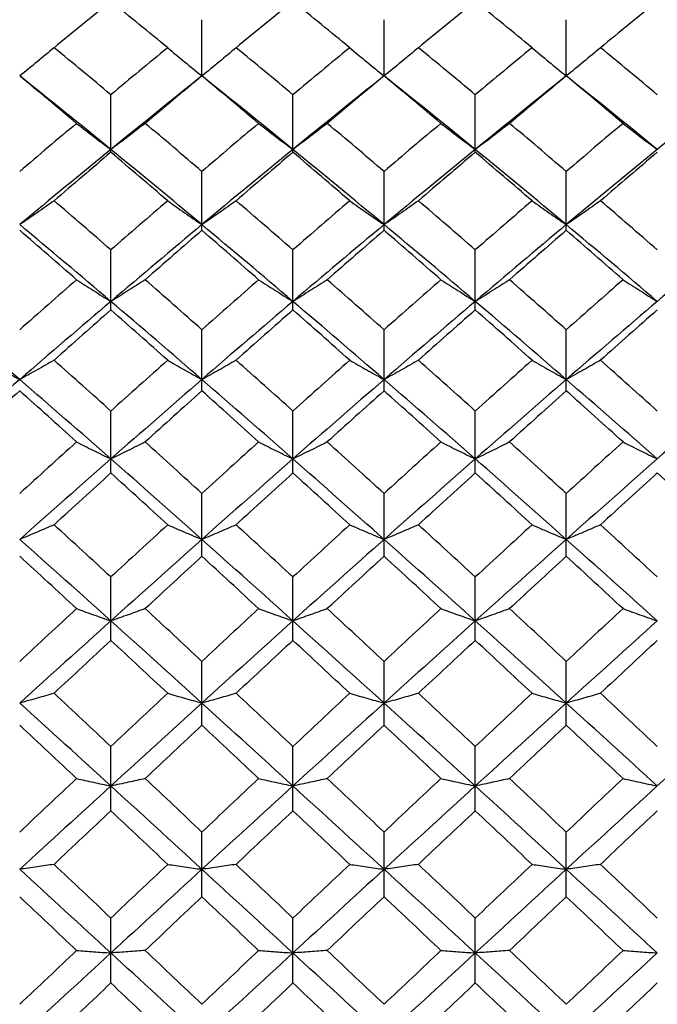
# Paper-space layout '_Left' of a CAD drawing. Units: inches. Extents: x 0 to 9.13, y -1.64 to 1.06.
# Drawn here: x 1.18 to 1.41, y 0.01 to 0.35 of the extents above; entities that cross this region are included whole.
import ezdxf

# ---------------------------------------------------------------- set-up
doc = ezdxf.new("R2010")
doc.units = ezdxf.units.IN
doc.header["$MEASUREMENT"] = 0

psp = doc.layouts.new('_Left')

# ---------------------------------------------------------------- linework, layer by layer
at = {"color": 7, "linetype": 'Continuous', "lineweight": 25}
for p, q in [((1.24672, 0.33465), (1.24672, 0.35424)), ((1.31015, 0.33465), (1.31015, 0.35424)), ((1.37358, 0.33465), (1.37358, 0.35424)), ((1.21503, 0.30806), (1.21503, 0.32812)), ((1.2784, 0.30806), (1.2784, 0.32812)), ((1.34189, 0.30806), (1.34189, 0.32812)), ((1.24672, 0.28088), (1.24672, 0.30139)), ((1.31015, 0.28088), (1.31015, 0.30139)), ((1.37358, 0.28088), (1.37358, 0.30139)), ((1.21503, 0.25317), (1.21503, 0.27407)), ((1.2784, 0.25317), (1.2784, 0.27407)), ((1.34189, 0.25317), (1.34189, 0.27407)), ((1.24672, 0.22498), (1.24672, 0.24624)), ((1.31015, 0.22498), (1.31015, 0.24624)), ((1.37358, 0.22498), (1.37358, 0.24624)), ((1.21503, 0.19636), (1.21503, 0.21794)), ((1.2784, 0.19636), (1.2784, 0.21794)), ((1.34189, 0.19636), (1.34189, 0.21794)), ((1.24672, 0.16737), (1.24672, 0.18922)), ((1.31015, 0.16737), (1.31015, 0.18922)), ((1.37358, 0.16737), (1.37358, 0.18922)), ((1.21503, 0.13806), (1.21503, 0.16015)), ((1.2784, 0.13806), (1.2784, 0.16015)), ((1.34189, 0.13806), (1.34189, 0.16015)), ((1.24672, 0.10848), (1.24672, 0.13076)), ((1.31015, 0.10848), (1.31015, 0.13076)), ((1.37358, 0.10848), (1.37358, 0.13076)), ((1.21503, 0.0787), (1.21503, 0.10113)), ((1.2784, 0.0787), (1.2784, 0.10113)), ((1.34189, 0.0787), (1.34189, 0.10113)), ((1.24672, 0.04877), (1.24672, 0.07131)), ((1.31015, 0.04877), (1.31015, 0.07131)), ((1.37358, 0.04877), (1.37358, 0.07131)), ((1.21503, 0.01875), (1.21503, 0.04135)), ((1.2784, 0.01875), (1.2784, 0.04135)), ((1.34189, 0.01875), (1.34189, 0.04135))]:
    psp.add_line(p, q, dxfattribs=at)
at = {"color": 7, "linetype": 'Continuous', "lineweight": 25, "flags": 128}
for points in [[(1.24672, 0.33465), (1.24672, 0.33465)], [(1.31015, 0.33465), (1.31015, 0.33465)], [(1.37358, 0.33465), (1.37358, 0.33465)]]:
    psp.add_lwpolyline(points, dxfattribs=at)
at = {"color": 7, "linetype": 'Continuous', "lineweight": 25}
for points in [[(1.21503, 0.3606), (1.20844, 0.35527), (1.20184, 0.3499), (1.19524, 0.34449)], [(1.23481, 0.34449), (1.22822, 0.3499), (1.22163, 0.35527), (1.21503, 0.3606)], [(1.2784, 0.3606), (1.27181, 0.35527), (1.26521, 0.3499), (1.25863, 0.34449)], [(1.2982, 0.34449), (1.2916, 0.3499), (1.285, 0.35527), (1.2784, 0.3606)], [(1.34189, 0.3606), (1.3353, 0.35527), (1.3287, 0.3499), (1.3221, 0.34449)], [(1.36167, 0.34449), (1.35508, 0.3499), (1.34849, 0.35527), (1.34189, 0.3606)], [(1.40526, 0.3606), (1.39866, 0.35527), (1.39207, 0.3499), (1.38549, 0.34449)], [(1.21503, 0.32812), (1.20844, 0.33362), (1.20184, 0.33907), (1.19524, 0.34449)], [(1.23481, 0.34449), (1.22822, 0.33908), (1.22163, 0.33362), (1.21503, 0.32812)], [(1.2784, 0.32812), (1.27181, 0.33362), (1.26521, 0.33908), (1.25863, 0.34449)], [(1.2982, 0.34449), (1.2916, 0.33907), (1.285, 0.33362), (1.2784, 0.32812)], [(1.34189, 0.32812), (1.3353, 0.33362), (1.3287, 0.33907), (1.3221, 0.34449)], [(1.36167, 0.34449), (1.35508, 0.33908), (1.34849, 0.33362), (1.34189, 0.32812)], [(1.40526, 0.32812), (1.39866, 0.33362), (1.39207, 0.33908), (1.38549, 0.34449)], [(1.20309, 0.31813), (1.19649, 0.32368), (1.18989, 0.32918), (1.18329, 0.33465)], [(1.21503, 0.30904), (1.20446, 0.31768), (1.19388, 0.32621), (1.18329, 0.33465)], [(1.24672, 0.33465), (1.23618, 0.32622), (1.22562, 0.31768), (1.21503, 0.30904)], [(1.24672, 0.33465), (1.24015, 0.32919), (1.23356, 0.32368), (1.22697, 0.31813)], [(1.26647, 0.31813), (1.25988, 0.32368), (1.25329, 0.32919), (1.24672, 0.33465)], [(1.2784, 0.30904), (1.26782, 0.31768), (1.25726, 0.32622), (1.24672, 0.33465)], [(1.31015, 0.33465), (1.29956, 0.32621), (1.28898, 0.31768), (1.2784, 0.30904)], [(1.31015, 0.33465), (1.30355, 0.32918), (1.29694, 0.32368), (1.29035, 0.31813)], [(1.32995, 0.31813), (1.32335, 0.32368), (1.31675, 0.32918), (1.31015, 0.33465)], [(1.34189, 0.30904), (1.33132, 0.31768), (1.32074, 0.32621), (1.31015, 0.33465)], [(1.37358, 0.33465), (1.36304, 0.32622), (1.35248, 0.31768), (1.34189, 0.30904)], [(1.37358, 0.33465), (1.367, 0.32919), (1.36042, 0.32368), (1.35383, 0.31813)], [(1.39333, 0.31813), (1.38674, 0.32368), (1.38015, 0.32919), (1.37358, 0.33465)], [(1.40526, 0.30904), (1.39468, 0.31768), (1.38411, 0.32622), (1.37358, 0.33465)], [(1.43701, 0.33465), (1.42642, 0.32621), (1.41583, 0.31768), (1.40526, 0.30904)], [(1.20309, 0.31813), (1.19649, 0.31259), (1.18989, 0.30701), (1.18329, 0.30139)], [(1.24672, 0.30139), (1.24015, 0.307), (1.23356, 0.31259), (1.22697, 0.31813)], [(1.26647, 0.31813), (1.25988, 0.31259), (1.25329, 0.307), (1.24672, 0.30139)], [(1.31015, 0.30139), (1.30355, 0.30701), (1.29694, 0.31259), (1.29035, 0.31813)], [(1.32995, 0.31813), (1.32335, 0.31259), (1.31675, 0.30701), (1.31015, 0.30139)], [(1.37358, 0.30139), (1.367, 0.307), (1.36042, 0.31259), (1.35383, 0.31813)], [(1.39333, 0.31813), (1.38674, 0.31259), (1.38015, 0.307), (1.37358, 0.30139)], [(1.21503, 0.30904), (1.20446, 0.30041), (1.19388, 0.29168), (1.18329, 0.28285)], [(1.24672, 0.28285), (1.23618, 0.29167), (1.22562, 0.3004), (1.21503, 0.30904)], [(1.2784, 0.30904), (1.26782, 0.3004), (1.25726, 0.29167), (1.24672, 0.28285)], [(1.31015, 0.28285), (1.29956, 0.29168), (1.28898, 0.30041), (1.2784, 0.30904)], [(1.34189, 0.30904), (1.33132, 0.30041), (1.32074, 0.29168), (1.31015, 0.28285)], [(1.37358, 0.28285), (1.36304, 0.29167), (1.35248, 0.3004), (1.34189, 0.30904)], [(1.40526, 0.30904), (1.39468, 0.3004), (1.38411, 0.29167), (1.37358, 0.28285)], [(1.21503, 0.30806), (1.20844, 0.30247), (1.20184, 0.29684), (1.19524, 0.29117)], [(1.23481, 0.29117), (1.22822, 0.29684), (1.22163, 0.30247), (1.21503, 0.30806)], [(1.2784, 0.30806), (1.27181, 0.30247), (1.26521, 0.29684), (1.25863, 0.29117)], [(1.2982, 0.29117), (1.2916, 0.29684), (1.285, 0.30247), (1.2784, 0.30806)], [(1.34189, 0.30806), (1.3353, 0.30247), (1.3287, 0.29684), (1.3221, 0.29117)], [(1.36167, 0.29117), (1.35508, 0.29684), (1.34849, 0.30247), (1.34189, 0.30806)], [(1.40526, 0.30806), (1.39866, 0.30247), (1.39207, 0.29684), (1.38549, 0.29117)], [(1.21503, 0.27407), (1.20844, 0.27981), (1.20184, 0.28551), (1.19524, 0.29117)], [(1.23481, 0.29117), (1.22822, 0.28551), (1.22163, 0.27981), (1.21503, 0.27407)], [(1.2784, 0.27407), (1.27181, 0.27981), (1.26521, 0.28551), (1.25863, 0.29117)], [(1.2982, 0.29117), (1.2916, 0.28551), (1.285, 0.27981), (1.2784, 0.27407)], [(1.34189, 0.27407), (1.3353, 0.27981), (1.3287, 0.28551), (1.3221, 0.29117)], [(1.36167, 0.29117), (1.35508, 0.28551), (1.34849, 0.27981), (1.34189, 0.27407)], [(1.40526, 0.27407), (1.39866, 0.27981), (1.39207, 0.28551), (1.38549, 0.29117)], [(1.21503, 0.25613), (1.20446, 0.26512), (1.19388, 0.27403), (1.18329, 0.28285)], [(1.24672, 0.28285), (1.23618, 0.27404), (1.22562, 0.26513), (1.21503, 0.25613)], [(1.2784, 0.25613), (1.26782, 0.26513), (1.25726, 0.27404), (1.24672, 0.28285)], [(1.31015, 0.28285), (1.29956, 0.27403), (1.28898, 0.26512), (1.2784, 0.25613)], [(1.34189, 0.25613), (1.33132, 0.26512), (1.32074, 0.27403), (1.31015, 0.28285)], [(1.37358, 0.28285), (1.36304, 0.27404), (1.35248, 0.26513), (1.34189, 0.25613)], [(1.40526, 0.25613), (1.39468, 0.26513), (1.38411, 0.27404), (1.37358, 0.28285)], [(1.43701, 0.28285), (1.42642, 0.27403), (1.41583, 0.26512), (1.40526, 0.25613)], [(1.20309, 0.26366), (1.19649, 0.26943), (1.18989, 0.27518), (1.18329, 0.28088)], [(1.24672, 0.28088), (1.24015, 0.27518), (1.23356, 0.26944), (1.22697, 0.26366)], [(1.26647, 0.26366), (1.25988, 0.26944), (1.25329, 0.27518), (1.24672, 0.28088)], [(1.31015, 0.28088), (1.30355, 0.27518), (1.29694, 0.26943), (1.29035, 0.26366)], [(1.32995, 0.26366), (1.32335, 0.26943), (1.31675, 0.27518), (1.31015, 0.28088)], [(1.37358, 0.28088), (1.367, 0.27518), (1.36042, 0.26944), (1.35383, 0.26366)], [(1.39333, 0.26366), (1.38674, 0.26944), (1.38015, 0.27518), (1.37358, 0.28088)], [(1.20309, 0.26366), (1.19649, 0.25789), (1.18989, 0.25208), (1.18329, 0.24624)], [(1.24672, 0.24624), (1.24015, 0.25208), (1.23356, 0.25788), (1.22697, 0.26366)], [(1.26647, 0.26366), (1.25988, 0.25788), (1.25329, 0.25208), (1.24672, 0.24624)], [(1.31015, 0.24624), (1.30355, 0.25208), (1.29694, 0.25789), (1.29035, 0.26366)], [(1.32995, 0.26366), (1.32335, 0.25789), (1.31675, 0.25208), (1.31015, 0.24624)], [(1.37358, 0.24624), (1.367, 0.25208), (1.36042, 0.25788), (1.35383, 0.26366)], [(1.39333, 0.26366), (1.38674, 0.25788), (1.38015, 0.25208), (1.37358, 0.24624)], [(1.18329, 0.22891), (1.1727, 0.23806), (1.16212, 0.24714), (1.15154, 0.25613)], [(1.21503, 0.25613), (1.20446, 0.24714), (1.19388, 0.23806), (1.18329, 0.22891)], [(1.24672, 0.22891), (1.23618, 0.23805), (1.22562, 0.24713), (1.21503, 0.25613)], [(1.2784, 0.25613), (1.26782, 0.24713), (1.25726, 0.23805), (1.24672, 0.22891)], [(1.31015, 0.22891), (1.29956, 0.23806), (1.28898, 0.24714), (1.2784, 0.25613)], [(1.34189, 0.25613), (1.33132, 0.24714), (1.32074, 0.23806), (1.31015, 0.22891)], [(1.37358, 0.22891), (1.36304, 0.23805), (1.35248, 0.24713), (1.34189, 0.25613)], [(1.40526, 0.25613), (1.39468, 0.24713), (1.38411, 0.23805), (1.37358, 0.22891)], [(1.21503, 0.25317), (1.20844, 0.24736), (1.20184, 0.24152), (1.19524, 0.23564)], [(1.23481, 0.23564), (1.22822, 0.24151), (1.22163, 0.24736), (1.21503, 0.25317)], [(1.2784, 0.25317), (1.27181, 0.24736), (1.26521, 0.24151), (1.25863, 0.23564)], [(1.2982, 0.23564), (1.2916, 0.24152), (1.285, 0.24736), (1.2784, 0.25317)], [(1.34189, 0.25317), (1.3353, 0.24736), (1.3287, 0.24152), (1.3221, 0.23564)], [(1.36167, 0.23564), (1.35508, 0.24151), (1.34849, 0.24736), (1.34189, 0.25317)], [(1.40526, 0.25317), (1.39866, 0.24736), (1.39207, 0.24151), (1.38549, 0.23564)], [(1.21503, 0.21794), (1.20844, 0.22387), (1.20184, 0.22977), (1.19524, 0.23564)], [(1.23481, 0.23564), (1.22822, 0.22977), (1.22163, 0.22387), (1.21503, 0.21794)], [(1.2784, 0.21794), (1.27181, 0.22387), (1.26521, 0.22977), (1.25863, 0.23564)], [(1.2982, 0.23564), (1.2916, 0.22977), (1.285, 0.22387), (1.2784, 0.21794)], [(1.34189, 0.21794), (1.3353, 0.22387), (1.3287, 0.22977), (1.3221, 0.23564)], [(1.36167, 0.23564), (1.35508, 0.22977), (1.34849, 0.22387), (1.34189, 0.21794)], [(1.40526, 0.21794), (1.39866, 0.22387), (1.39207, 0.22977), (1.38549, 0.23564)], [(1.18329, 0.22891), (1.1727, 0.21976), (1.16212, 0.21054), (1.15154, 0.20126)], [(1.21503, 0.20126), (1.20446, 0.21054), (1.19388, 0.21976), (1.18329, 0.22891)], [(1.24672, 0.22891), (1.23618, 0.21977), (1.22562, 0.21055), (1.21503, 0.20126)], [(1.2784, 0.20126), (1.26782, 0.21055), (1.25726, 0.21977), (1.24672, 0.22891)], [(1.31015, 0.22891), (1.29956, 0.21976), (1.28898, 0.21054), (1.2784, 0.20126)], [(1.34189, 0.20126), (1.33132, 0.21054), (1.32074, 0.21976), (1.31015, 0.22891)], [(1.37358, 0.22891), (1.36304, 0.21977), (1.35248, 0.21055), (1.34189, 0.20126)], [(1.40526, 0.20126), (1.39468, 0.21055), (1.38411, 0.21977), (1.37358, 0.22891)], [(1.43701, 0.22891), (1.42642, 0.21976), (1.41583, 0.21054), (1.40526, 0.20126)], [(1.18329, 0.22498), (1.17669, 0.21907), (1.17008, 0.21314), (1.16349, 0.20718)], [(1.20309, 0.20718), (1.19649, 0.21314), (1.18989, 0.21907), (1.18329, 0.22498)], [(1.24672, 0.22498), (1.24015, 0.21908), (1.23356, 0.21314), (1.22697, 0.20718)], [(1.26647, 0.20718), (1.25988, 0.21314), (1.25329, 0.21908), (1.24672, 0.22498)], [(1.31015, 0.22498), (1.30355, 0.21907), (1.29694, 0.21314), (1.29035, 0.20718)], [(1.32995, 0.20718), (1.32335, 0.21314), (1.31675, 0.21907), (1.31015, 0.22498)], [(1.37358, 0.22498), (1.367, 0.21908), (1.36042, 0.21314), (1.35383, 0.20718)], [(1.39333, 0.20718), (1.38674, 0.21314), (1.38015, 0.21908), (1.37358, 0.22498)], [(1.20309, 0.20718), (1.19649, 0.20122), (1.18989, 0.19523), (1.18329, 0.18922)], [(1.24672, 0.18922), (1.24015, 0.19523), (1.23356, 0.20122), (1.22697, 0.20718)], [(1.26647, 0.20718), (1.25988, 0.20122), (1.25329, 0.19523), (1.24672, 0.18922)], [(1.31015, 0.18922), (1.30355, 0.19523), (1.29694, 0.20122), (1.29035, 0.20718)], [(1.32995, 0.20718), (1.32335, 0.20122), (1.31675, 0.19523), (1.31015, 0.18922)], [(1.37358, 0.18922), (1.367, 0.19523), (1.36042, 0.20122), (1.35383, 0.20718)], [(1.39333, 0.20718), (1.38674, 0.20122), (1.38015, 0.19523), (1.37358, 0.18922)], [(1.21503, 0.20126), (1.20446, 0.19198), (1.19388, 0.18263), (1.18329, 0.17323)], [(1.24672, 0.17323), (1.23618, 0.18262), (1.22562, 0.19197), (1.21503, 0.20126)], [(1.2784, 0.20126), (1.26782, 0.19197), (1.25726, 0.18262), (1.24672, 0.17323)], [(1.31015, 0.17323), (1.29956, 0.18263), (1.28898, 0.19198), (1.2784, 0.20126)], [(1.34189, 0.20126), (1.33132, 0.19198), (1.32074, 0.18263), (1.31015, 0.17323)], [(1.37358, 0.17323), (1.36304, 0.18262), (1.35248, 0.19197), (1.34189, 0.20126)], [(1.40526, 0.20126), (1.39468, 0.19197), (1.38411, 0.18262), (1.37358, 0.17323)], [(1.21503, 0.19636), (1.20844, 0.19037), (1.20184, 0.18436), (1.19524, 0.17832)], [(1.23481, 0.17832), (1.22822, 0.18435), (1.22163, 0.19037), (1.21503, 0.19636)], [(1.2784, 0.19636), (1.27181, 0.19037), (1.26521, 0.18435), (1.25863, 0.17832)], [(1.2982, 0.17832), (1.2916, 0.18436), (1.285, 0.19037), (1.2784, 0.19636)], [(1.34189, 0.19636), (1.3353, 0.19037), (1.3287, 0.18436), (1.3221, 0.17832)], [(1.36167, 0.17832), (1.35508, 0.18435), (1.34849, 0.19037), (1.34189, 0.19636)], [(1.40526, 0.19636), (1.39866, 0.19037), (1.39207, 0.18435), (1.38549, 0.17832)], [(1.42506, 0.17832), (1.41846, 0.18436), (1.41186, 0.19037), (1.40526, 0.19636)], [(1.21503, 0.16015), (1.20844, 0.16622), (1.20184, 0.17228), (1.19524, 0.17832)], [(1.23481, 0.17832), (1.22822, 0.17229), (1.22163, 0.16623), (1.21503, 0.16015)], [(1.2784, 0.16015), (1.27181, 0.16623), (1.26521, 0.17229), (1.25863, 0.17832)], [(1.2982, 0.17832), (1.2916, 0.17228), (1.285, 0.16622), (1.2784, 0.16015)], [(1.34189, 0.16015), (1.3353, 0.16622), (1.3287, 0.17228), (1.3221, 0.17832)], [(1.36167, 0.17832), (1.35508, 0.17229), (1.34849, 0.16623), (1.34189, 0.16015)], [(1.40526, 0.16015), (1.39866, 0.16623), (1.39207, 0.17229), (1.38549, 0.17832)], [(1.21503, 0.14486), (1.20446, 0.15436), (1.19388, 0.16382), (1.18329, 0.17323)], [(1.24672, 0.17323), (1.23618, 0.16383), (1.22562, 0.15437), (1.21503, 0.14486)], [(1.2784, 0.14486), (1.26782, 0.15437), (1.25726, 0.16383), (1.24672, 0.17323)], [(1.31015, 0.17323), (1.29956, 0.16382), (1.28898, 0.15436), (1.2784, 0.14486)], [(1.34189, 0.14486), (1.33132, 0.15436), (1.32074, 0.16382), (1.31015, 0.17323)], [(1.37358, 0.17323), (1.36304, 0.16383), (1.35248, 0.15437), (1.34189, 0.14486)], [(1.40526, 0.14486), (1.39468, 0.15437), (1.38411, 0.16383), (1.37358, 0.17323)], [(1.20309, 0.14912), (1.19649, 0.15522), (1.18989, 0.16131), (1.18329, 0.16737)], [(1.24672, 0.16737), (1.24015, 0.16131), (1.23356, 0.15523), (1.22697, 0.14912)], [(1.26647, 0.14912), (1.25988, 0.15523), (1.25329, 0.16131), (1.24672, 0.16737)], [(1.31015, 0.16737), (1.30355, 0.16131), (1.29694, 0.15522), (1.29035, 0.14912)], [(1.32995, 0.14912), (1.32335, 0.15522), (1.31675, 0.16131), (1.31015, 0.16737)], [(1.37358, 0.16737), (1.367, 0.16131), (1.36042, 0.15523), (1.35383, 0.14912)], [(1.39333, 0.14912), (1.38674, 0.15523), (1.38015, 0.16131), (1.37358, 0.16737)], [(1.20309, 0.14912), (1.19649, 0.14302), (1.18989, 0.1369), (1.18329, 0.13076)], [(1.24672, 0.13076), (1.24015, 0.1369), (1.23356, 0.14302), (1.22697, 0.14912)], [(1.26647, 0.14912), (1.25988, 0.14302), (1.25329, 0.1369), (1.24672, 0.13076)], [(1.31015, 0.13076), (1.30355, 0.1369), (1.29694, 0.14302), (1.29035, 0.14912)], [(1.32995, 0.14912), (1.32335, 0.14302), (1.31675, 0.1369), (1.31015, 0.13076)], [(1.37358, 0.13076), (1.367, 0.1369), (1.36042, 0.14302), (1.35383, 0.14912)], [(1.39333, 0.14912), (1.38674, 0.14302), (1.38015, 0.1369), (1.37358, 0.13076)], [(1.21503, 0.14486), (1.20446, 0.13536), (1.19388, 0.12581), (1.18329, 0.11622)], [(1.24672, 0.11622), (1.23618, 0.1258), (1.22562, 0.13535), (1.21503, 0.14486)], [(1.2784, 0.14486), (1.26782, 0.13535), (1.25726, 0.1258), (1.24672, 0.11622)], [(1.31015, 0.11622), (1.29956, 0.12581), (1.28898, 0.13536), (1.2784, 0.14486)], [(1.34189, 0.14486), (1.33132, 0.13536), (1.32074, 0.12581), (1.31015, 0.11622)], [(1.37358, 0.11622), (1.36304, 0.1258), (1.35248, 0.13535), (1.34189, 0.14486)], [(1.40526, 0.14486), (1.39468, 0.13535), (1.38411, 0.1258), (1.37358, 0.11622)], [(1.21503, 0.13806), (1.20844, 0.13194), (1.20184, 0.1258), (1.19524, 0.11964)], [(1.23481, 0.11964), (1.22822, 0.12579), (1.22163, 0.13193), (1.21503, 0.13806)], [(1.2784, 0.13806), (1.27181, 0.13193), (1.26521, 0.12579), (1.25863, 0.11964)], [(1.2982, 0.11964), (1.2916, 0.1258), (1.285, 0.13194), (1.2784, 0.13806)], [(1.34189, 0.13806), (1.3353, 0.13194), (1.3287, 0.1258), (1.3221, 0.11964)], [(1.36167, 0.11964), (1.35508, 0.12579), (1.34849, 0.13193), (1.34189, 0.13806)], [(1.40526, 0.13806), (1.39866, 0.13193), (1.39207, 0.12579), (1.38549, 0.11964)], [(1.21503, 0.10113), (1.20844, 0.10731), (1.20184, 0.11348), (1.19524, 0.11964)], [(1.23481, 0.11964), (1.22822, 0.11349), (1.22163, 0.10732), (1.21503, 0.10113)], [(1.2784, 0.10113), (1.27181, 0.10732), (1.26521, 0.11349), (1.25863, 0.11964)], [(1.2982, 0.11964), (1.2916, 0.11348), (1.285, 0.10731), (1.2784, 0.10113)], [(1.34189, 0.10113), (1.3353, 0.10731), (1.3287, 0.11348), (1.3221, 0.11964)], [(1.36167, 0.11964), (1.35508, 0.11349), (1.34849, 0.10732), (1.34189, 0.10113)], [(1.40526, 0.10113), (1.39866, 0.10732), (1.39207, 0.11349), (1.38549, 0.11964)], [(1.21503, 0.08736), (1.20446, 0.09701), (1.19388, 0.10663), (1.18329, 0.11622)], [(1.24672, 0.11622), (1.23618, 0.10664), (1.22562, 0.09702), (1.21503, 0.08736)], [(1.2784, 0.08736), (1.26782, 0.09702), (1.25726, 0.10664), (1.24672, 0.11622)], [(1.31015, 0.11622), (1.29956, 0.10663), (1.28898, 0.09701), (1.2784, 0.08736)], [(1.34189, 0.08736), (1.33132, 0.09701), (1.32074, 0.10663), (1.31015, 0.11622)], [(1.37358, 0.11622), (1.36304, 0.10664), (1.35248, 0.09702), (1.34189, 0.08736)], [(1.40526, 0.08736), (1.39468, 0.09702), (1.38411, 0.10664), (1.37358, 0.11622)], [(1.43701, 0.11622), (1.42642, 0.10663), (1.41583, 0.09701), (1.40526, 0.08736)], [(1.20309, 0.08993), (1.19649, 0.09613), (1.18989, 0.10231), (1.18329, 0.10848)], [(1.24672, 0.10848), (1.24015, 0.10231), (1.23356, 0.09613), (1.22697, 0.08993)], [(1.26647, 0.08993), (1.25988, 0.09613), (1.25329, 0.10231), (1.24672, 0.10848)], [(1.31015, 0.10848), (1.30355, 0.10231), (1.29694, 0.09613), (1.29035, 0.08993)], [(1.32995, 0.08993), (1.32335, 0.09613), (1.31675, 0.10231), (1.31015, 0.10848)], [(1.37358, 0.10848), (1.367, 0.10231), (1.36042, 0.09613), (1.35383, 0.08993)], [(1.39333, 0.08993), (1.38674, 0.09613), (1.38015, 0.10231), (1.37358, 0.10848)], [(1.20309, 0.08993), (1.19649, 0.08373), (1.18989, 0.07753), (1.18329, 0.07131)], [(1.24672, 0.07131), (1.24015, 0.07752), (1.23356, 0.08373), (1.22697, 0.08993)], [(1.26647, 0.08993), (1.25988, 0.08373), (1.25329, 0.07752), (1.24672, 0.07131)], [(1.31015, 0.07131), (1.30355, 0.07753), (1.29694, 0.08373), (1.29035, 0.08993)], [(1.32995, 0.08993), (1.32335, 0.08373), (1.31675, 0.07753), (1.31015, 0.07131)], [(1.37358, 0.07131), (1.367, 0.07752), (1.36042, 0.08373), (1.35383, 0.08993)], [(1.39333, 0.08993), (1.38674, 0.08373), (1.38015, 0.07752), (1.37358, 0.07131)], [(1.21503, 0.08736), (1.20446, 0.07771), (1.19388, 0.06803), (1.18329, 0.05833)], [(1.24672, 0.05833), (1.23618, 0.06802), (1.22562, 0.0777), (1.21503, 0.08736)], [(1.2784, 0.08736), (1.26782, 0.0777), (1.25726, 0.06802), (1.24672, 0.05833)], [(1.31015, 0.05833), (1.29956, 0.06803), (1.28898, 0.07771), (1.2784, 0.08736)], [(1.34189, 0.08736), (1.33132, 0.07771), (1.32074, 0.06803), (1.31015, 0.05833)], [(1.37358, 0.05833), (1.36304, 0.06802), (1.35248, 0.0777), (1.34189, 0.08736)], [(1.40526, 0.08736), (1.39468, 0.0777), (1.38411, 0.06802), (1.37358, 0.05833)], [(1.21503, 0.0787), (1.20844, 0.07249), (1.20184, 0.06628), (1.19524, 0.06005)], [(1.23481, 0.06005), (1.22822, 0.06627), (1.22163, 0.07249), (1.21503, 0.0787)], [(1.2784, 0.0787), (1.27181, 0.07249), (1.26521, 0.06627), (1.25863, 0.06005)], [(1.2982, 0.06005), (1.2916, 0.06628), (1.285, 0.07249), (1.2784, 0.0787)], [(1.34189, 0.0787), (1.3353, 0.07249), (1.3287, 0.06628), (1.3221, 0.06005)], [(1.36167, 0.06005), (1.35508, 0.06627), (1.34849, 0.07249), (1.34189, 0.0787)], [(1.40526, 0.0787), (1.39866, 0.07249), (1.39207, 0.06627), (1.38549, 0.06005)], [(1.21503, 0.02919), (1.20446, 0.03892), (1.19388, 0.04863), (1.18329, 0.05833)], [(1.21503, 0.04135), (1.20844, 0.04759), (1.20184, 0.05382), (1.19524, 0.06005)], [(1.23481, 0.06005), (1.22822, 0.05382), (1.22163, 0.04759), (1.21503, 0.04135)], [(1.24672, 0.05833), (1.23618, 0.04864), (1.22562, 0.03893), (1.21503, 0.02919)], [(1.2784, 0.02919), (1.26782, 0.03893), (1.25726, 0.04864), (1.24672, 0.05833)], [(1.2784, 0.04135), (1.27181, 0.04759), (1.26521, 0.05382), (1.25863, 0.06005)], [(1.2982, 0.06005), (1.2916, 0.05382), (1.285, 0.04759), (1.2784, 0.04135)], [(1.31015, 0.05833), (1.29956, 0.04863), (1.28898, 0.03892), (1.2784, 0.02919)], [(1.34189, 0.02919), (1.33132, 0.03892), (1.32074, 0.04863), (1.31015, 0.05833)], [(1.34189, 0.04135), (1.3353, 0.04759), (1.3287, 0.05382), (1.3221, 0.06005)], [(1.36167, 0.06005), (1.35508, 0.05382), (1.34849, 0.04759), (1.34189, 0.04135)], [(1.37358, 0.05833), (1.36304, 0.04864), (1.35248, 0.03893), (1.34189, 0.02919)], [(1.40526, 0.02919), (1.39468, 0.03893), (1.38411, 0.04864), (1.37358, 0.05833)], [(1.40526, 0.04135), (1.39866, 0.04759), (1.39207, 0.05382), (1.38549, 0.06005)], [(1.20309, 0.03005), (1.19649, 0.0363), (1.18989, 0.04254), (1.18329, 0.04877)], [(1.24672, 0.04877), (1.24015, 0.04254), (1.23356, 0.0363), (1.22697, 0.03005)], [(1.26647, 0.03005), (1.25988, 0.0363), (1.25329, 0.04254), (1.24672, 0.04877)], [(1.31015, 0.04877), (1.30355, 0.04254), (1.29694, 0.0363), (1.29035, 0.03005)], [(1.32995, 0.03005), (1.32335, 0.0363), (1.31675, 0.04254), (1.31015, 0.04877)], [(1.37358, 0.04877), (1.367, 0.04254), (1.36042, 0.0363), (1.35383, 0.03005)], [(1.39333, 0.03005), (1.38674, 0.0363), (1.38015, 0.04254), (1.37358, 0.04877)], [(1.20309, 0.03005), (1.19649, 0.02381), (1.18989, 0.01756), (1.18329, 0.01131)], [(1.21503, 0.02919), (1.20446, 0.01947), (1.19388, 0.00974), (1.18329, 0)], [(1.24672, 0), (1.23618, 0.00973), (1.22562, 0.01946), (1.21503, 0.02919)], [(1.24672, 0.01131), (1.24015, 0.01756), (1.23356, 0.02381), (1.22697, 0.03005)], [(1.26647, 0.03005), (1.25988, 0.02381), (1.25329, 0.01756), (1.24672, 0.01131)], [(1.2784, 0.02919), (1.26782, 0.01946), (1.25726, 0.00973), (1.24672, 0)], [(1.31015, 0), (1.29956, 0.00974), (1.28898, 0.01947), (1.2784, 0.02919)], [(1.31015, 0.01131), (1.30355, 0.01756), (1.29694, 0.02381), (1.29035, 0.03005)], [(1.32995, 0.03005), (1.32335, 0.02381), (1.31675, 0.01756), (1.31015, 0.01131)], [(1.34189, 0.02919), (1.33132, 0.01947), (1.32074, 0.00974), (1.31015, 0)], [(1.37358, 0), (1.36304, 0.00973), (1.35248, 0.01946), (1.34189, 0.02919)], [(1.37358, 0.01131), (1.367, 0.01756), (1.36042, 0.02381), (1.35383, 0.03005)], [(1.39333, 0.03005), (1.38674, 0.02381), (1.38015, 0.01756), (1.37358, 0.01131)], [(1.40526, 0.02919), (1.39468, 0.01946), (1.38411, 0.00973), (1.37358, 0)], [(1.21503, 0.01875), (1.20844, 0.0125), (1.20184, 0.00625), (1.19524, 0)], [(1.23481, 0), (1.22822, 0.00625), (1.22163, 0.0125), (1.21503, 0.01875)], [(1.2784, 0.01875), (1.27181, 0.0125), (1.26521, 0.00625), (1.25863, 0)], [(1.2982, 0), (1.2916, 0.00625), (1.285, 0.0125), (1.2784, 0.01875)], [(1.34189, 0.01875), (1.3353, 0.0125), (1.3287, 0.00625), (1.3221, 0)], [(1.36167, 0), (1.35508, 0.00625), (1.34849, 0.0125), (1.34189, 0.01875)], [(1.40526, 0.01875), (1.39866, 0.0125), (1.39207, 0.00625), (1.38549, 0)]]:
    psp.add_open_spline(points, degree=3, dxfattribs=at)
for points, knots in [([(1.19524, 0.34449), (1.1933, 0.34283), (1.19133, 0.34119), (1.18934, 0.33955), (1.18735, 0.3379), (1.18533, 0.33627), (1.18329, 0.33465)], [0, 0, 0, 0, 0.0002924255, 0.0002924255, 0.0002924255, 0.0005849161, 0.0005849161, 0.0005849161, 0.0005849161]), ([(1.23481, 0.34449), (1.23674, 0.34283), (1.23871, 0.34119), (1.24069, 0.33955), (1.24268, 0.3379), (1.24469, 0.33627), (1.24672, 0.33465)], [0, 0, 0, 0, 0.0002921836, 0.0002921836, 0.0002921836, 0.0005844293, 0.0005844293, 0.0005844293, 0.0005844293]), ([(1.25863, 0.34449), (1.25669, 0.34283), (1.25473, 0.34119), (1.25275, 0.33955), (1.25076, 0.3379), (1.24875, 0.33627), (1.24672, 0.33465)], [0, 0, 0, 0, 0.0002921836, 0.0002921836, 0.0002921836, 0.0005844293, 0.0005844293, 0.0005844293, 0.0005844293]), ([(1.2982, 0.34449), (1.30014, 0.34283), (1.30211, 0.34119), (1.3041, 0.33955), (1.30609, 0.3379), (1.30811, 0.33627), (1.31015, 0.33465)], [0, 0, 0, 0, 0.0002924255, 0.0002924255, 0.0002924255, 0.0005849161, 0.0005849161, 0.0005849161, 0.0005849161]), ([(1.3221, 0.34449), (1.32015, 0.34283), (1.31819, 0.34119), (1.3162, 0.33955), (1.31421, 0.3379), (1.31219, 0.33627), (1.31015, 0.33465)], [0, 0, 0, 0, 0.0002924255, 0.0002924255, 0.0002924255, 0.0005849161, 0.0005849161, 0.0005849161, 0.0005849161]), ([(1.36167, 0.34449), (1.3636, 0.34283), (1.36557, 0.34119), (1.36755, 0.33955), (1.36954, 0.3379), (1.37154, 0.33627), (1.37358, 0.33465)], [0, 0, 0, 0, 0.0002921836, 0.0002921836, 0.0002921836, 0.0005844293, 0.0005844293, 0.0005844293, 0.0005844293]), ([(1.38549, 0.34449), (1.38355, 0.34283), (1.38159, 0.34119), (1.37961, 0.33955), (1.37762, 0.3379), (1.37561, 0.33627), (1.37358, 0.33465)], [0, 0, 0, 0, 0.0002921836, 0.0002921836, 0.0002921836, 0.0005844293, 0.0005844293, 0.0005844293, 0.0005844293]), ([(1.20309, 0.31813), (1.20503, 0.31661), (1.207, 0.31508), (1.20899, 0.31357), (1.21098, 0.31205), (1.213, 0.31055), (1.21503, 0.30904)], [0, 0, 0, 0, 0.0002923793, 0.0002923793, 0.0002923793, 0.0005848222, 0.0005848222, 0.0005848222, 0.0005848222]), ([(1.22697, 0.31813), (1.22503, 0.31661), (1.22306, 0.31508), (1.22108, 0.31357), (1.21909, 0.31205), (1.21707, 0.31055), (1.21503, 0.30904)], [0, 0, 0, 0, 0.0002923219, 0.0002923219, 0.0002923219, 0.0005847102, 0.0005847102, 0.0005847102, 0.0005847102]), ([(1.26647, 0.31813), (1.26841, 0.31661), (1.27037, 0.31508), (1.27236, 0.31357), (1.27435, 0.31205), (1.27636, 0.31055), (1.2784, 0.30904)], [0, 0, 0, 0, 0.0002923219, 0.0002923219, 0.0002923219, 0.0005847102, 0.0005847102, 0.0005847102, 0.0005847102]), ([(1.29035, 0.31813), (1.2884, 0.31661), (1.28644, 0.31508), (1.28445, 0.31357), (1.28246, 0.31205), (1.28044, 0.31055), (1.2784, 0.30904)], [0, 0, 0, 0, 0.0002923793, 0.0002923793, 0.0002923793, 0.0005848222, 0.0005848222, 0.0005848222, 0.0005848222]), ([(1.32995, 0.31813), (1.33189, 0.31661), (1.33386, 0.31508), (1.33585, 0.31357), (1.33784, 0.31205), (1.33985, 0.31055), (1.34189, 0.30904)], [0, 0, 0, 0, 0.0002923793, 0.0002923793, 0.0002923793, 0.0005848222, 0.0005848222, 0.0005848222, 0.0005848222]), ([(1.35383, 0.31813), (1.35189, 0.31661), (1.34992, 0.31508), (1.34794, 0.31357), (1.34595, 0.31205), (1.34393, 0.31055), (1.34189, 0.30904)], [0, 0, 0, 0, 0.0002923219, 0.0002923219, 0.0002923219, 0.0005847102, 0.0005847102, 0.0005847102, 0.0005847102]), ([(1.39333, 0.31813), (1.39527, 0.31661), (1.39723, 0.31508), (1.39922, 0.31357), (1.40121, 0.31205), (1.40322, 0.31055), (1.40526, 0.30904)], [0, 0, 0, 0, 0.0002923219, 0.0002923219, 0.0002923219, 0.0005847102, 0.0005847102, 0.0005847102, 0.0005847102]), ([(1.19524, 0.29117), (1.1933, 0.28978), (1.19133, 0.28838), (1.18934, 0.287), (1.18735, 0.28561), (1.18533, 0.28423), (1.18329, 0.28285)], [0, 0, 0, 0, 0.0002924255, 0.0002924255, 0.0002924255, 0.0005849161, 0.0005849161, 0.0005849161, 0.0005849161]), ([(1.23481, 0.29117), (1.23674, 0.28978), (1.23871, 0.28838), (1.24069, 0.287), (1.24268, 0.28561), (1.24469, 0.28423), (1.24672, 0.28285)], [0, 0, 0, 0, 0.0002921836, 0.0002921836, 0.0002921836, 0.0005844293, 0.0005844293, 0.0005844293, 0.0005844293]), ([(1.25863, 0.29117), (1.25669, 0.28978), (1.25473, 0.28838), (1.25275, 0.287), (1.25076, 0.28561), (1.24875, 0.28423), (1.24672, 0.28285)], [0, 0, 0, 0, 0.0002921836, 0.0002921836, 0.0002921836, 0.0005844293, 0.0005844293, 0.0005844293, 0.0005844293]), ([(1.2982, 0.29117), (1.30014, 0.28978), (1.30211, 0.28838), (1.3041, 0.287), (1.30609, 0.28561), (1.30811, 0.28423), (1.31015, 0.28285)], [0, 0, 0, 0, 0.0002924255, 0.0002924255, 0.0002924255, 0.0005849161, 0.0005849161, 0.0005849161, 0.0005849161]), ([(1.3221, 0.29117), (1.32015, 0.28978), (1.31819, 0.28838), (1.3162, 0.287), (1.31421, 0.28561), (1.31219, 0.28423), (1.31015, 0.28285)], [0, 0, 0, 0, 0.0002924255, 0.0002924255, 0.0002924255, 0.0005849161, 0.0005849161, 0.0005849161, 0.0005849161]), ([(1.36167, 0.29117), (1.3636, 0.28978), (1.36557, 0.28838), (1.36755, 0.287), (1.36954, 0.28561), (1.37154, 0.28423), (1.37358, 0.28285)], [0, 0, 0, 0, 0.0002921836, 0.0002921836, 0.0002921836, 0.0005844293, 0.0005844293, 0.0005844293, 0.0005844293]), ([(1.38549, 0.29117), (1.38355, 0.28978), (1.38159, 0.28838), (1.37961, 0.287), (1.37762, 0.28561), (1.37561, 0.28423), (1.37358, 0.28285)], [0, 0, 0, 0, 0.0002921836, 0.0002921836, 0.0002921836, 0.0005844293, 0.0005844293, 0.0005844293, 0.0005844293]), ([(1.20309, 0.26366), (1.20503, 0.26239), (1.207, 0.26113), (1.20899, 0.25988), (1.21098, 0.25862), (1.213, 0.25737), (1.21503, 0.25613)], [0, 0, 0, 0, 0.0002923793, 0.0002923793, 0.0002923793, 0.0005848222, 0.0005848222, 0.0005848222, 0.0005848222]), ([(1.22697, 0.26366), (1.22503, 0.26239), (1.22306, 0.26113), (1.22108, 0.25988), (1.21909, 0.25862), (1.21707, 0.25737), (1.21503, 0.25613)], [0, 0, 0, 0, 0.0002923219, 0.0002923219, 0.0002923219, 0.0005847102, 0.0005847102, 0.0005847102, 0.0005847102]), ([(1.26647, 0.26366), (1.26841, 0.26239), (1.27037, 0.26113), (1.27236, 0.25988), (1.27435, 0.25862), (1.27636, 0.25737), (1.2784, 0.25613)], [0, 0, 0, 0, 0.0002923219, 0.0002923219, 0.0002923219, 0.0005847102, 0.0005847102, 0.0005847102, 0.0005847102]), ([(1.29035, 0.26366), (1.2884, 0.26239), (1.28644, 0.26113), (1.28445, 0.25988), (1.28246, 0.25862), (1.28044, 0.25737), (1.2784, 0.25613)], [0, 0, 0, 0, 0.0002923793, 0.0002923793, 0.0002923793, 0.0005848222, 0.0005848222, 0.0005848222, 0.0005848222]), ([(1.32995, 0.26366), (1.33189, 0.26239), (1.33386, 0.26113), (1.33585, 0.25988), (1.33784, 0.25862), (1.33985, 0.25737), (1.34189, 0.25613)], [0, 0, 0, 0, 0.0002923793, 0.0002923793, 0.0002923793, 0.0005848222, 0.0005848222, 0.0005848222, 0.0005848222]), ([(1.35383, 0.26366), (1.35189, 0.26239), (1.34992, 0.26113), (1.34794, 0.25988), (1.34595, 0.25862), (1.34393, 0.25737), (1.34189, 0.25613)], [0, 0, 0, 0, 0.0002923219, 0.0002923219, 0.0002923219, 0.0005847102, 0.0005847102, 0.0005847102, 0.0005847102]), ([(1.39333, 0.26366), (1.39527, 0.26239), (1.39723, 0.26113), (1.39922, 0.25988), (1.40121, 0.25862), (1.40322, 0.25737), (1.40526, 0.25613)], [0, 0, 0, 0, 0.0002923219, 0.0002923219, 0.0002923219, 0.0005847102, 0.0005847102, 0.0005847102, 0.0005847102]), ([(1.17134, 0.23564), (1.17328, 0.23451), (1.17525, 0.23338), (1.17724, 0.23226), (1.17923, 0.23114), (1.18125, 0.23002), (1.18329, 0.22891)], [0, 0, 0, 0, 0.0002924255, 0.0002924255, 0.0002924255, 0.0005849161, 0.0005849161, 0.0005849161, 0.0005849161]), ([(1.19524, 0.23564), (1.1933, 0.23451), (1.19133, 0.23338), (1.18934, 0.23226), (1.18735, 0.23114), (1.18533, 0.23002), (1.18329, 0.22891)], [0, 0, 0, 0, 0.0002924255, 0.0002924255, 0.0002924255, 0.0005849161, 0.0005849161, 0.0005849161, 0.0005849161]), ([(1.23481, 0.23564), (1.23674, 0.23451), (1.23871, 0.23339), (1.24069, 0.23226), (1.24268, 0.23114), (1.24469, 0.23002), (1.24672, 0.22891)], [0, 0, 0, 0, 0.0002921836, 0.0002921836, 0.0002921836, 0.0005844293, 0.0005844293, 0.0005844293, 0.0005844293]), ([(1.25863, 0.23564), (1.25669, 0.23451), (1.25473, 0.23339), (1.25275, 0.23226), (1.25076, 0.23114), (1.24875, 0.23002), (1.24672, 0.22891)], [0, 0, 0, 0, 0.0002921836, 0.0002921836, 0.0002921836, 0.0005844293, 0.0005844293, 0.0005844293, 0.0005844293]), ([(1.2982, 0.23564), (1.30014, 0.23451), (1.30211, 0.23338), (1.3041, 0.23226), (1.30609, 0.23114), (1.30811, 0.23002), (1.31015, 0.22891)], [0, 0, 0, 0, 0.0002924255, 0.0002924255, 0.0002924255, 0.0005849161, 0.0005849161, 0.0005849161, 0.0005849161]), ([(1.3221, 0.23564), (1.32015, 0.23451), (1.31819, 0.23338), (1.3162, 0.23226), (1.31421, 0.23114), (1.31219, 0.23002), (1.31015, 0.22891)], [0, 0, 0, 0, 0.0002924255, 0.0002924255, 0.0002924255, 0.0005849161, 0.0005849161, 0.0005849161, 0.0005849161]), ([(1.36167, 0.23564), (1.3636, 0.23451), (1.36557, 0.23339), (1.36755, 0.23226), (1.36954, 0.23114), (1.37154, 0.23002), (1.37358, 0.22891)], [0, 0, 0, 0, 0.0002921836, 0.0002921836, 0.0002921836, 0.0005844293, 0.0005844293, 0.0005844293, 0.0005844293]), ([(1.38549, 0.23564), (1.38355, 0.23451), (1.38159, 0.23339), (1.37961, 0.23226), (1.37762, 0.23114), (1.37561, 0.23002), (1.37358, 0.22891)], [0, 0, 0, 0, 0.0002921836, 0.0002921836, 0.0002921836, 0.0005844293, 0.0005844293, 0.0005844293, 0.0005844293]), ([(1.20309, 0.20718), (1.20503, 0.20618), (1.207, 0.20519), (1.20899, 0.20421), (1.21098, 0.20322), (1.213, 0.20224), (1.21503, 0.20126)], [0, 0, 0, 0, 0.0002923793, 0.0002923793, 0.0002923793, 0.0005848222, 0.0005848222, 0.0005848222, 0.0005848222]), ([(1.22697, 0.20718), (1.22503, 0.20618), (1.22306, 0.20519), (1.22108, 0.20421), (1.21909, 0.20322), (1.21707, 0.20224), (1.21503, 0.20126)], [0, 0, 0, 0, 0.0002923219, 0.0002923219, 0.0002923219, 0.0005847102, 0.0005847102, 0.0005847102, 0.0005847102]), ([(1.26647, 0.20718), (1.26841, 0.20618), (1.27037, 0.20519), (1.27236, 0.20421), (1.27435, 0.20322), (1.27636, 0.20224), (1.2784, 0.20126)], [0, 0, 0, 0, 0.0002923219, 0.0002923219, 0.0002923219, 0.0005847102, 0.0005847102, 0.0005847102, 0.0005847102]), ([(1.29035, 0.20718), (1.2884, 0.20618), (1.28644, 0.20519), (1.28445, 0.20421), (1.28246, 0.20322), (1.28044, 0.20224), (1.2784, 0.20126)], [0, 0, 0, 0, 0.0002923793, 0.0002923793, 0.0002923793, 0.0005848222, 0.0005848222, 0.0005848222, 0.0005848222]), ([(1.32995, 0.20718), (1.33189, 0.20618), (1.33386, 0.20519), (1.33585, 0.20421), (1.33784, 0.20322), (1.33985, 0.20224), (1.34189, 0.20126)], [0, 0, 0, 0, 0.0002923793, 0.0002923793, 0.0002923793, 0.0005848222, 0.0005848222, 0.0005848222, 0.0005848222]), ([(1.35383, 0.20718), (1.35189, 0.20618), (1.34992, 0.20519), (1.34794, 0.20421), (1.34595, 0.20322), (1.34393, 0.20224), (1.34189, 0.20126)], [0, 0, 0, 0, 0.0002923219, 0.0002923219, 0.0002923219, 0.0005847102, 0.0005847102, 0.0005847102, 0.0005847102]), ([(1.39333, 0.20718), (1.39527, 0.20618), (1.39723, 0.20519), (1.39922, 0.20421), (1.40121, 0.20322), (1.40322, 0.20224), (1.40526, 0.20126)], [0, 0, 0, 0, 0.0002923219, 0.0002923219, 0.0002923219, 0.0005847102, 0.0005847102, 0.0005847102, 0.0005847102]), ([(1.19524, 0.17832), (1.1933, 0.17746), (1.19133, 0.17661), (1.18934, 0.17576), (1.18735, 0.17491), (1.18533, 0.17407), (1.18329, 0.17323)], [0, 0, 0, 0, 0.0002924255, 0.0002924255, 0.0002924255, 0.0005849161, 0.0005849161, 0.0005849161, 0.0005849161]), ([(1.23481, 0.17832), (1.23674, 0.17746), (1.23871, 0.17661), (1.24069, 0.17576), (1.24268, 0.17491), (1.24469, 0.17407), (1.24672, 0.17323)], [0, 0, 0, 0, 0.0002921836, 0.0002921836, 0.0002921836, 0.0005844293, 0.0005844293, 0.0005844293, 0.0005844293]), ([(1.25863, 0.17832), (1.25669, 0.17746), (1.25473, 0.17661), (1.25275, 0.17576), (1.25076, 0.17491), (1.24875, 0.17407), (1.24672, 0.17323)], [0, 0, 0, 0, 0.0002921836, 0.0002921836, 0.0002921836, 0.0005844293, 0.0005844293, 0.0005844293, 0.0005844293]), ([(1.2982, 0.17832), (1.30014, 0.17746), (1.30211, 0.17661), (1.3041, 0.17576), (1.30609, 0.17491), (1.30811, 0.17407), (1.31015, 0.17323)], [0, 0, 0, 0, 0.0002924255, 0.0002924255, 0.0002924255, 0.0005849161, 0.0005849161, 0.0005849161, 0.0005849161]), ([(1.3221, 0.17832), (1.32015, 0.17746), (1.31819, 0.17661), (1.3162, 0.17576), (1.31421, 0.17491), (1.31219, 0.17407), (1.31015, 0.17323)], [0, 0, 0, 0, 0.0002924255, 0.0002924255, 0.0002924255, 0.0005849161, 0.0005849161, 0.0005849161, 0.0005849161]), ([(1.36167, 0.17832), (1.3636, 0.17746), (1.36557, 0.17661), (1.36755, 0.17576), (1.36954, 0.17491), (1.37154, 0.17407), (1.37358, 0.17323)], [0, 0, 0, 0, 0.0002921836, 0.0002921836, 0.0002921836, 0.0005844293, 0.0005844293, 0.0005844293, 0.0005844293]), ([(1.38549, 0.17832), (1.38355, 0.17746), (1.38159, 0.17661), (1.37961, 0.17576), (1.37762, 0.17491), (1.37561, 0.17407), (1.37358, 0.17323)], [0, 0, 0, 0, 0.0002921836, 0.0002921836, 0.0002921836, 0.0005844293, 0.0005844293, 0.0005844293, 0.0005844293]), ([(1.20309, 0.14912), (1.20503, 0.14841), (1.207, 0.14769), (1.20899, 0.14698), (1.21098, 0.14627), (1.213, 0.14556), (1.21503, 0.14486)], [0, 0, 0, 0, 0.0002923793, 0.0002923793, 0.0002923793, 0.0005848222, 0.0005848222, 0.0005848222, 0.0005848222]), ([(1.22697, 0.14912), (1.22503, 0.14841), (1.22306, 0.14769), (1.22108, 0.14698), (1.21909, 0.14627), (1.21707, 0.14556), (1.21503, 0.14486)], [0, 0, 0, 0, 0.0002923219, 0.0002923219, 0.0002923219, 0.0005847102, 0.0005847102, 0.0005847102, 0.0005847102]), ([(1.26647, 0.14912), (1.26841, 0.14841), (1.27037, 0.14769), (1.27236, 0.14698), (1.27435, 0.14627), (1.27636, 0.14556), (1.2784, 0.14486)], [0, 0, 0, 0, 0.0002923219, 0.0002923219, 0.0002923219, 0.0005847102, 0.0005847102, 0.0005847102, 0.0005847102]), ([(1.29035, 0.14912), (1.2884, 0.14841), (1.28644, 0.14769), (1.28445, 0.14698), (1.28246, 0.14627), (1.28044, 0.14556), (1.2784, 0.14486)], [0, 0, 0, 0, 0.0002923793, 0.0002923793, 0.0002923793, 0.0005848222, 0.0005848222, 0.0005848222, 0.0005848222]), ([(1.32995, 0.14912), (1.33189, 0.14841), (1.33386, 0.14769), (1.33585, 0.14698), (1.33784, 0.14627), (1.33985, 0.14556), (1.34189, 0.14486)], [0, 0, 0, 0, 0.0002923793, 0.0002923793, 0.0002923793, 0.0005848222, 0.0005848222, 0.0005848222, 0.0005848222]), ([(1.35383, 0.14912), (1.35189, 0.14841), (1.34992, 0.14769), (1.34794, 0.14698), (1.34595, 0.14627), (1.34393, 0.14556), (1.34189, 0.14486)], [0, 0, 0, 0, 0.0002923219, 0.0002923219, 0.0002923219, 0.0005847102, 0.0005847102, 0.0005847102, 0.0005847102]), ([(1.39333, 0.14912), (1.39527, 0.14841), (1.39723, 0.14769), (1.39922, 0.14698), (1.40121, 0.14627), (1.40322, 0.14556), (1.40526, 0.14486)], [0, 0, 0, 0, 0.0002923219, 0.0002923219, 0.0002923219, 0.0005847102, 0.0005847102, 0.0005847102, 0.0005847102]), ([(1.19524, 0.11964), (1.1933, 0.11906), (1.19133, 0.11849), (1.18934, 0.11792), (1.18735, 0.11735), (1.18533, 0.11679), (1.18329, 0.11622)], [0, 0, 0, 0, 0.0002924255, 0.0002924255, 0.0002924255, 0.0005849161, 0.0005849161, 0.0005849161, 0.0005849161]), ([(1.23481, 0.11964), (1.23674, 0.11906), (1.23871, 0.11849), (1.24069, 0.11792), (1.24268, 0.11735), (1.24469, 0.11679), (1.24672, 0.11622)], [0, 0, 0, 0, 0.0002921836, 0.0002921836, 0.0002921836, 0.0005844293, 0.0005844293, 0.0005844293, 0.0005844293]), ([(1.25863, 0.11964), (1.25669, 0.11906), (1.25473, 0.11849), (1.25275, 0.11792), (1.25076, 0.11735), (1.24875, 0.11679), (1.24672, 0.11622)], [0, 0, 0, 0, 0.0002921836, 0.0002921836, 0.0002921836, 0.0005844293, 0.0005844293, 0.0005844293, 0.0005844293]), ([(1.2982, 0.11964), (1.30014, 0.11906), (1.30211, 0.11849), (1.3041, 0.11792), (1.30609, 0.11735), (1.30811, 0.11679), (1.31015, 0.11622)], [0, 0, 0, 0, 0.0002924255, 0.0002924255, 0.0002924255, 0.0005849161, 0.0005849161, 0.0005849161, 0.0005849161]), ([(1.3221, 0.11964), (1.32015, 0.11906), (1.31819, 0.11849), (1.3162, 0.11792), (1.31421, 0.11735), (1.31219, 0.11679), (1.31015, 0.11622)], [0, 0, 0, 0, 0.0002924255, 0.0002924255, 0.0002924255, 0.0005849161, 0.0005849161, 0.0005849161, 0.0005849161]), ([(1.36167, 0.11964), (1.3636, 0.11906), (1.36557, 0.11849), (1.36755, 0.11792), (1.36954, 0.11735), (1.37154, 0.11679), (1.37358, 0.11622)], [0, 0, 0, 0, 0.0002921836, 0.0002921836, 0.0002921836, 0.0005844293, 0.0005844293, 0.0005844293, 0.0005844293]), ([(1.38549, 0.11964), (1.38355, 0.11906), (1.38159, 0.11849), (1.37961, 0.11792), (1.37762, 0.11735), (1.37561, 0.11679), (1.37358, 0.11622)], [0, 0, 0, 0, 0.0002921836, 0.0002921836, 0.0002921836, 0.0005844293, 0.0005844293, 0.0005844293, 0.0005844293]), ([(1.20309, 0.08993), (1.20503, 0.0895), (1.207, 0.08907), (1.20899, 0.08864), (1.21098, 0.08821), (1.213, 0.08778), (1.21503, 0.08736)], [0, 0, 0, 0, 0.0002923793, 0.0002923793, 0.0002923793, 0.0005848222, 0.0005848222, 0.0005848222, 0.0005848222]), ([(1.22697, 0.08993), (1.22503, 0.0895), (1.22306, 0.08907), (1.22108, 0.08864), (1.21909, 0.08821), (1.21707, 0.08778), (1.21503, 0.08736)], [0, 0, 0, 0, 0.0002923219, 0.0002923219, 0.0002923219, 0.0005847102, 0.0005847102, 0.0005847102, 0.0005847102]), ([(1.26647, 0.08993), (1.26841, 0.0895), (1.27037, 0.08907), (1.27236, 0.08864), (1.27435, 0.08821), (1.27636, 0.08778), (1.2784, 0.08736)], [0, 0, 0, 0, 0.0002923219, 0.0002923219, 0.0002923219, 0.0005847102, 0.0005847102, 0.0005847102, 0.0005847102]), ([(1.29035, 0.08993), (1.2884, 0.0895), (1.28644, 0.08907), (1.28445, 0.08864), (1.28246, 0.08821), (1.28044, 0.08778), (1.2784, 0.08736)], [0, 0, 0, 0, 0.0002923793, 0.0002923793, 0.0002923793, 0.0005848222, 0.0005848222, 0.0005848222, 0.0005848222]), ([(1.32995, 0.08993), (1.33189, 0.0895), (1.33386, 0.08907), (1.33585, 0.08864), (1.33784, 0.08821), (1.33985, 0.08778), (1.34189, 0.08736)], [0, 0, 0, 0, 0.0002923793, 0.0002923793, 0.0002923793, 0.0005848222, 0.0005848222, 0.0005848222, 0.0005848222]), ([(1.35383, 0.08993), (1.35189, 0.0895), (1.34992, 0.08907), (1.34794, 0.08864), (1.34595, 0.08821), (1.34393, 0.08778), (1.34189, 0.08736)], [0, 0, 0, 0, 0.0002923219, 0.0002923219, 0.0002923219, 0.0005847102, 0.0005847102, 0.0005847102, 0.0005847102]), ([(1.39333, 0.08993), (1.39527, 0.0895), (1.39723, 0.08907), (1.39922, 0.08864), (1.40121, 0.08821), (1.40322, 0.08778), (1.40526, 0.08736)], [0, 0, 0, 0, 0.0002923219, 0.0002923219, 0.0002923219, 0.0005847102, 0.0005847102, 0.0005847102, 0.0005847102]), ([(1.19524, 0.06005), (1.1933, 0.05976), (1.19133, 0.05947), (1.18934, 0.05919), (1.18735, 0.0589), (1.18533, 0.05862), (1.18329, 0.05833)], [0, 0, 0, 0, 0.0002924255, 0.0002924255, 0.0002924255, 0.0005849161, 0.0005849161, 0.0005849161, 0.0005849161]), ([(1.23481, 0.06005), (1.23674, 0.05976), (1.23871, 0.05947), (1.24069, 0.05919), (1.24268, 0.0589), (1.24469, 0.05862), (1.24672, 0.05833)], [0, 0, 0, 0, 0.0002921836, 0.0002921836, 0.0002921836, 0.0005844293, 0.0005844293, 0.0005844293, 0.0005844293]), ([(1.25863, 0.06005), (1.25669, 0.05976), (1.25473, 0.05947), (1.25275, 0.05919), (1.25076, 0.0589), (1.24875, 0.05862), (1.24672, 0.05833)], [0, 0, 0, 0, 0.0002921836, 0.0002921836, 0.0002921836, 0.0005844293, 0.0005844293, 0.0005844293, 0.0005844293]), ([(1.2982, 0.06005), (1.30014, 0.05976), (1.30211, 0.05947), (1.3041, 0.05919), (1.30609, 0.0589), (1.30811, 0.05862), (1.31015, 0.05833)], [0, 0, 0, 0, 0.0002924255, 0.0002924255, 0.0002924255, 0.0005849161, 0.0005849161, 0.0005849161, 0.0005849161]), ([(1.3221, 0.06005), (1.32015, 0.05976), (1.31819, 0.05947), (1.3162, 0.05919), (1.31421, 0.0589), (1.31219, 0.05862), (1.31015, 0.05833)], [0, 0, 0, 0, 0.0002924255, 0.0002924255, 0.0002924255, 0.0005849161, 0.0005849161, 0.0005849161, 0.0005849161]), ([(1.36167, 0.06005), (1.3636, 0.05976), (1.36557, 0.05947), (1.36755, 0.05919), (1.36954, 0.0589), (1.37154, 0.05862), (1.37358, 0.05833)], [0, 0, 0, 0, 0.0002921836, 0.0002921836, 0.0002921836, 0.0005844293, 0.0005844293, 0.0005844293, 0.0005844293]), ([(1.38549, 0.06005), (1.38355, 0.05976), (1.38159, 0.05947), (1.37961, 0.05919), (1.37762, 0.0589), (1.37561, 0.05862), (1.37358, 0.05833)], [0, 0, 0, 0, 0.0002921836, 0.0002921836, 0.0002921836, 0.0005844293, 0.0005844293, 0.0005844293, 0.0005844293]), ([(1.20309, 0.03005), (1.20503, 0.02991), (1.207, 0.02976), (1.20899, 0.02962), (1.21098, 0.02948), (1.213, 0.02934), (1.21503, 0.02919)], [0, 0, 0, 0, 0.0002923793, 0.0002923793, 0.0002923793, 0.0005848222, 0.0005848222, 0.0005848222, 0.0005848222]), ([(1.22697, 0.03005), (1.22503, 0.02991), (1.22306, 0.02976), (1.22108, 0.02962), (1.21909, 0.02948), (1.21707, 0.02934), (1.21503, 0.02919)], [0, 0, 0, 0, 0.0002923219, 0.0002923219, 0.0002923219, 0.0005847102, 0.0005847102, 0.0005847102, 0.0005847102]), ([(1.26647, 0.03005), (1.26841, 0.02991), (1.27037, 0.02976), (1.27236, 0.02962), (1.27435, 0.02948), (1.27636, 0.02934), (1.2784, 0.02919)], [0, 0, 0, 0, 0.0002923219, 0.0002923219, 0.0002923219, 0.0005847102, 0.0005847102, 0.0005847102, 0.0005847102]), ([(1.29035, 0.03005), (1.2884, 0.02991), (1.28644, 0.02976), (1.28445, 0.02962), (1.28246, 0.02948), (1.28044, 0.02934), (1.2784, 0.02919)], [0, 0, 0, 0, 0.0002923793, 0.0002923793, 0.0002923793, 0.0005848222, 0.0005848222, 0.0005848222, 0.0005848222]), ([(1.32995, 0.03005), (1.33189, 0.02991), (1.33386, 0.02976), (1.33585, 0.02962), (1.33784, 0.02948), (1.33985, 0.02934), (1.34189, 0.02919)], [0, 0, 0, 0, 0.0002923793, 0.0002923793, 0.0002923793, 0.0005848222, 0.0005848222, 0.0005848222, 0.0005848222]), ([(1.35383, 0.03005), (1.35189, 0.02991), (1.34992, 0.02976), (1.34794, 0.02962), (1.34595, 0.02948), (1.34393, 0.02934), (1.34189, 0.02919)], [0, 0, 0, 0, 0.0002923219, 0.0002923219, 0.0002923219, 0.0005847102, 0.0005847102, 0.0005847102, 0.0005847102]), ([(1.39333, 0.03005), (1.39527, 0.02991), (1.39723, 0.02976), (1.39922, 0.02962), (1.40121, 0.02948), (1.40322, 0.02934), (1.40526, 0.02919)], [0, 0, 0, 0, 0.0002923219, 0.0002923219, 0.0002923219, 0.0005847102, 0.0005847102, 0.0005847102, 0.0005847102])]:
    psp.add_open_spline(points, degree=3, knots=knots, dxfattribs=at)

doc.saveas('drawing.dxf')
